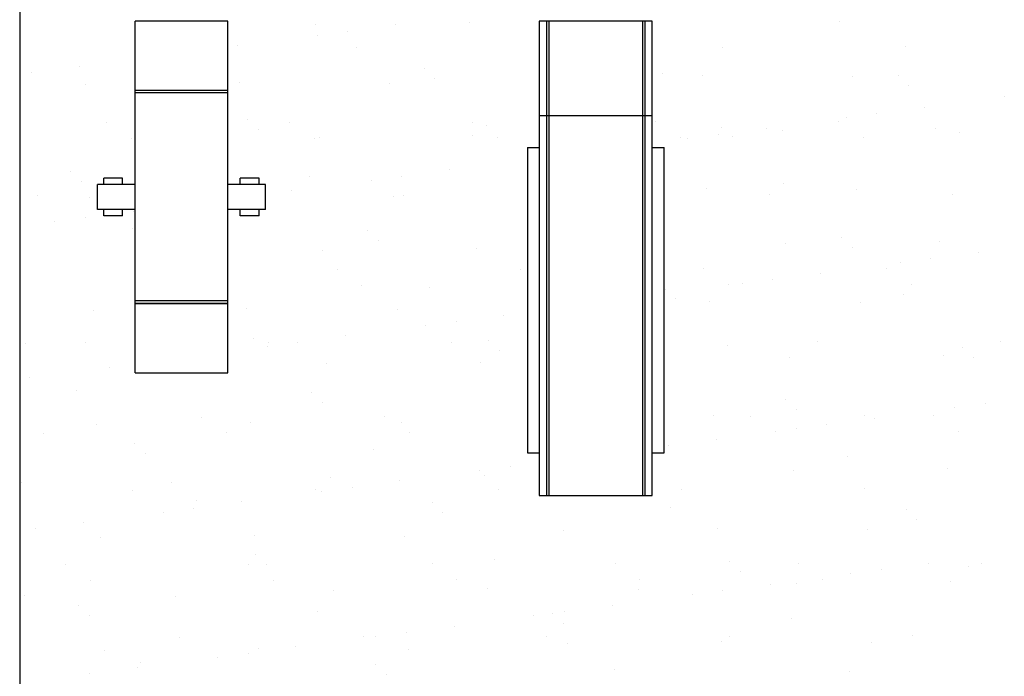
# Model space of a CAD drawing. Units: millimetres. Extents: x 24727 to 79536, y 6124 to 24087.
# Drawn here: x 35057 to 35482, y 13809 to 14093 of the extents above; entities that cross this region are included whole.
import ezdxf

# ---------------------------------------------------------------- set-up
doc = ezdxf.new("R2010")
doc.units = ezdxf.units.MM
doc.header["$LTSCALE"] = 10
doc.layers.add('VISTA2', color=252, linetype='Continuous')

# ---------------------------------------------------------------- blocks, each defined once
blk = doc.blocks.new('o r03')
at = {"layer": 'VISTA2', "color": 251}
for p, q in [((2570.225, 1358.4488), (2570.225, 1346.7988)), ((2571.1239, 1357.3606), (2570.7239, 1357.3606)), ((2570.7239, 1355.8406), (2570.7239, 1357.3606)), ((2571.1239, 1355.8406), (2571.1239, 1357.3606)), ((2571.1239, 1357.0606), (2570.7239, 1357.0606)), ((2571.1239, 1357.0606), (2570.7239, 1357.0606)), ((2571.1239, 1357.0498), (2570.7239, 1357.0498)), ((2570.561, 1356.5463), (2570.561, 1356.6549)), ((2570.7239, 1356.6549), (2570.561, 1356.6549)), ((2570.6696, 1356.6821), (2570.5882, 1356.6821)), ((2570.5882, 1356.6549), (2570.5882, 1356.6821)), ((2570.6696, 1356.6549), (2570.6696, 1356.6821)), ((2571.2867, 1356.6549), (2571.1239, 1356.6549)), ((2571.2596, 1356.6821), (2571.1782, 1356.6821)), ((2571.1782, 1356.6549), (2571.1782, 1356.6821)), ((2571.2596, 1356.6549), (2571.2596, 1356.6821)), ((2571.2867, 1356.5463), (2571.2867, 1356.6549)), ((2570.7239, 1356.5463), (2570.561, 1356.5463)), ((2570.5882, 1356.5192), (2570.5882, 1356.5463)), ((2570.6696, 1356.5192), (2570.5882, 1356.5192)), ((2570.6696, 1356.5192), (2570.6696, 1356.5463)), ((2571.2867, 1356.5463), (2571.1239, 1356.5463)), ((2571.1782, 1356.5192), (2571.1782, 1356.5463)), ((2571.2596, 1356.5192), (2571.1782, 1356.5192)), ((2571.2596, 1356.5192), (2571.2596, 1356.5463)), ((2571.1239, 1356.1515), (2570.7239, 1356.1515)), ((2571.1239, 1356.1406), (2570.7239, 1356.1406)), ((2570.7239, 1356.1406), (2571.1239, 1356.1406)), ((2570.7239, 1355.8406), (2571.1239, 1355.8406))]:
    blk.add_line(p, q, dxfattribs=at)
at = {"layer": 'VISTA2', "color": 251, "linetype": 'Continuous'}
for p, q in [((2571.5025, 1357.3471), (2571.5025, 1357.3471)), ((2571.8491, 1357.3442), (2571.8491, 1357.3442)), ((2572.1674, 1357.3556), (2572.1674, 1357.3556)), ((2573.7673, 1357.3572), (2573.7673, 1357.3572)), ((2571.5104, 1357.2996), (2571.5104, 1357.2996)), ((2571.6426, 1357.317), (2571.6426, 1357.317)), ((2571.1654, 1357.2541), (2571.1654, 1357.2541)), ((2571.679, 1357.245), (2571.679, 1357.245)), ((2572.47, 1357.2465), (2572.47, 1357.2465)), ((2573.261, 1357.2479), (2573.261, 1357.2479)), ((2574.052, 1357.2494), (2574.052, 1357.2494)), ((2570.4817, 1357.1641), (2570.4817, 1357.1641)), ((2570.2752, 1357.1369), (2570.2752, 1357.1369)), ((2571.9724, 1357.1567), (2571.9724, 1357.1567)), ((2573.0038, 1357.1343), (2573.0038, 1357.1343)), ((2573.1757, 1357.1259), (2573.1757, 1357.1259)), ((2573.8255, 1357.1228), (2573.8255, 1357.1228)), ((2574.0201, 1357.1256), (2574.0201, 1357.1256)), ((2570.5102, 1357.0874), (2570.5102, 1357.0874)), ((2571.1751, 1357.0959), (2571.1751, 1357.0959)), ((2571.8248, 1357.0927), (2571.8248, 1357.0927)), ((2572.0192, 1357.1138), (2572.0192, 1357.1138)), ((2574.067, 1357.0827), (2574.067, 1357.0827)), ((2574.4794, 1357.0328), (2574.4794, 1357.0328)), ((2574.1344, 1356.9874), (2574.1344, 1356.9874)), ((2573.9279, 1356.9602), (2573.9279, 1356.9602)), ((2570.6004, 1356.9215), (2570.6004, 1356.9215)), ((2571.2089, 1356.9338), (2571.2089, 1356.9338)), ((2571.3914, 1356.9229), (2571.3914, 1356.9229)), ((2572.1824, 1356.9243), (2572.1824, 1356.9243)), ((2572.2402, 1356.9114), (2572.2402, 1356.9114)), ((2572.9734, 1356.9258), (2572.9734, 1356.9258)), ((2573.2566, 1356.9026), (2573.2566, 1356.9026)), ((2573.7644, 1356.9272), (2573.7644, 1356.9272)), ((2573.7957, 1356.9428), (2573.7957, 1356.9428)), ((2571.2557, 1356.8909), (2571.2557, 1356.8909)), ((2572.1834, 1356.8662), (2572.1834, 1356.8662)), ((2573.2442, 1356.8702), (2573.2442, 1356.8702)), ((2573.3034, 1356.8597), (2573.3034, 1356.8597)), ((2573.4507, 1356.8974), (2573.4507, 1356.8974)), ((2573.5192, 1356.8878), (2573.5192, 1356.8878)), ((2574.1841, 1356.8963), (2574.1841, 1356.8963)), ((2574.2879, 1356.8802), (2574.2879, 1356.8802)), ((2570.7075, 1356.8532), (2570.7075, 1356.8532)), ((2571.4985, 1356.8547), (2571.4985, 1356.8547)), ((2571.5185, 1356.8577), (2571.5185, 1356.8577)), ((2572.2895, 1356.8561), (2572.2895, 1356.8561)), ((2573.0805, 1356.8575), (2573.0805, 1356.8575)), ((2573.112, 1356.8528), (2573.112, 1356.8528)), ((2573.8715, 1356.859), (2573.8715, 1356.859)), ((2570.4453, 1356.7109), (2570.4453, 1356.7109)), ((2571.8768, 1356.6902), (2571.8768, 1356.6902)), ((2572.0833, 1356.7173), (2572.0833, 1356.7173)), ((2570.4921, 1356.668), (2570.4921, 1356.668)), ((2571.4767, 1356.6884), (2571.4767, 1356.6884)), ((2571.7446, 1356.6727), (2571.7446, 1356.6727)), ((2573.5244, 1356.6572), (2573.5244, 1356.6572)), ((2570.3021, 1356.6061), (2570.3021, 1356.6061)), ((2571.3996, 1356.6273), (2571.3996, 1356.6273)), ((2571.8841, 1356.609), (2571.8841, 1356.609)), ((2573.1917, 1356.6365), (2573.1917, 1356.6365)), ((2573.4661, 1356.6119), (2573.4661, 1356.6119)), ((2573.8415, 1356.6334), (2573.8415, 1356.6334)), ((2574.2571, 1356.6133), (2574.2571, 1356.6133)), ((2570.5262, 1356.598), (2570.5262, 1356.598)), ((2571.8408, 1356.6033), (2571.8408, 1356.6033)), ((2570.7159, 1356.5373), (2570.7159, 1356.5373)), ((2570.3771, 1356.4927), (2570.3771, 1356.4927)), ((2570.5094, 1356.5101), (2570.5094, 1356.5101)), ((2570.7131, 1356.4655), (2570.7131, 1356.4655)), ((2571.7295, 1356.4568), (2571.7295, 1356.4568)), ((2571.7763, 1356.4139), (2571.7763, 1356.4139)), ((2573.5352, 1356.3984), (2573.5352, 1356.3984)), ((2573.7772, 1356.4256), (2573.7772, 1356.4256)), ((2574.2001, 1356.4069), (2574.2001, 1356.4069)), ((2571.5345, 1356.3683), (2571.5345, 1356.3683)), ((2572.1994, 1356.3768), (2572.1994, 1356.3768)), ((2573.824, 1356.3827), (2573.824, 1356.3827)), ((2574.3686, 1356.3606), (2574.3686, 1356.3606)), ((2574.0299, 1356.316), (2574.0299, 1356.316)), ((2574.1621, 1356.3334), (2574.1621, 1356.3334)), ((2571.5966, 1356.2869), (2571.5966, 1356.2869)), ((2572.3875, 1356.2883), (2572.3875, 1356.2883)), ((2573.1785, 1356.2897), (2573.1785, 1356.2897)), ((2573.6849, 1356.2706), (2573.6849, 1356.2706)), ((2573.9695, 1356.2912), (2573.9695, 1356.2912)), ((2573.2856, 1356.2215), (2573.2856, 1356.2215)), ((2573.3462, 1356.226), (2573.3462, 1356.226)), ((2573.4784, 1356.2434), (2573.4784, 1356.2434)), ((2574.0766, 1356.2229), (2574.0766, 1356.2229)), ((2571.7037, 1356.2186), (2571.7037, 1356.2186)), ((2571.9973, 1356.2114), (2571.9973, 1356.2114)), ((2573.0136, 1356.2027), (2573.0136, 1356.2027)), ((2574.045, 1356.1802), (2574.045, 1356.1802)), ((2573.0604, 1356.1598), (2573.0604, 1356.1598)), ((2573.2077, 1356.1471), (2573.2077, 1356.1471)), ((2573.8575, 1356.144), (2573.8575, 1356.144)), ((2570.5422, 1356.1085), (2570.5422, 1356.1085)), ((2571.2071, 1356.117), (2571.2071, 1356.117)), ((2571.8568, 1356.1139), (2571.8568, 1356.1139)), ((2572.111, 1356.0633), (2572.111, 1356.0633)), ((2572.3175, 1356.0905), (2572.3175, 1356.0905)), ((2571.9788, 1356.0459), (2571.9788, 1356.0459)), ((2570.2492, 1355.968), (2570.2492, 1355.968)), ((2570.5073, 1355.9701), (2570.5073, 1355.9701)), ((2571.2337, 1355.9885), (2571.2337, 1355.9885)), ((2571.2983, 1355.9715), (2571.2983, 1355.9715)), ((2571.4273, 1355.9733), (2571.4273, 1355.9733)), ((2571.6338, 1356.0005), (2571.6338, 1356.0005)), ((2572.0893, 1355.973), (2572.0893, 1355.973)), ((2572.2501, 1355.9797), (2572.2501, 1355.9797)), ((2573.6712, 1355.9758), (2573.6712, 1355.9758)), ((2574.4622, 1355.9773), (2574.4622, 1355.9773)), ((2571.295, 1355.9559), (2571.295, 1355.9559)), ((2572.2969, 1355.9368), (2572.2969, 1355.9368)), ((2573.2814, 1355.9573), (2573.2814, 1355.9573)), ((2574.2978, 1355.9485), (2574.2978, 1355.9485)), ((2572.2154, 1355.8874), (2572.2154, 1355.8874)), ((2573.5512, 1355.909), (2573.5512, 1355.909)), ((2574.2161, 1355.9174), (2574.2161, 1355.9174)), ((2574.3446, 1355.9056), (2574.3446, 1355.9056)), ((2570.6113, 1355.8659), (2570.6113, 1355.8659)), ((2571.5505, 1355.8789), (2571.5505, 1355.8789)), ((2570.2663, 1355.8205), (2570.2663, 1355.8205)), ((2570.4701, 1355.7655), (2570.4701, 1355.7655)), ((2571.4865, 1355.7568), (2571.4865, 1355.7568)), ((2571.5333, 1355.7139), (2571.5333, 1355.7139)), ((2573.5342, 1355.7256), (2573.5342, 1355.7256)), ((2573.5811, 1355.6827), (2573.5811, 1355.6827)), ((2574.2641, 1355.6892), (2574.2641, 1355.6892)), ((2574.3963, 1355.7066), (2574.3963, 1355.7066)), ((2571.0107, 1355.6494), (2571.0107, 1355.6494)), ((2571.2231, 1355.6276), (2571.2231, 1355.6276)), ((2571.8017, 1355.6508), (2571.8017, 1355.6508)), ((2573.2237, 1355.6577), (2573.2237, 1355.6577)), ((2573.3837, 1355.6537), (2573.3837, 1355.6537)), ((2573.8735, 1355.6546), (2573.8735, 1355.6546)), ((2573.9191, 1355.6437), (2573.9191, 1355.6437)), ((2574.1747, 1355.6551), (2574.1747, 1355.6551)), ((2570.5582, 1355.6191), (2570.5582, 1355.6191)), ((2571.8728, 1355.6245), (2571.8728, 1355.6245)), ((2573.4908, 1355.5854), (2573.4908, 1355.5854)), ((2573.5804, 1355.5991), (2573.5804, 1355.5991)), ((2573.7126, 1355.6166), (2573.7126, 1355.6166)), ((2574.2818, 1355.5869), (2574.2818, 1355.5869)), ((2570.3268, 1355.5797), (2570.3268, 1355.5797)), ((2571.1178, 1355.5811), (2571.1178, 1355.5811)), ((2571.9088, 1355.5826), (2571.9088, 1355.5826)), ((2573.2354, 1355.5537), (2573.2354, 1355.5537)), ((2570.723, 1355.5339), (2570.723, 1355.5339)), ((2571.7543, 1355.5114), (2571.7543, 1355.5114)), ((2573.0289, 1355.5265), (2573.0289, 1355.5265)), ((2570.7698, 1355.491), (2570.7698, 1355.491)), ((2573.802, 1355.4802), (2573.802, 1355.4802)), ((2572.2129, 1355.4191), (2572.2129, 1355.4191)), ((2572.3452, 1355.4365), (2572.3452, 1355.4365)), ((2573.5672, 1355.4195), (2573.5672, 1355.4195)), ((2574.2321, 1355.428), (2574.2321, 1355.428)), ((2571.5665, 1355.3895), (2571.5665, 1355.3895)), ((2571.8679, 1355.3737), (2571.8679, 1355.3737)), ((2572.2314, 1355.3979), (2572.2314, 1355.3979)), ((2570.2308, 1355.3679), (2570.2308, 1355.3679)), ((2570.7124, 1355.334), (2570.7124, 1355.334)), ((2570.8805, 1355.3648), (2570.8805, 1355.3648)), ((2571.5034, 1355.3355), (2571.5034, 1355.3355)), ((2571.5292, 1355.3291), (2571.5292, 1355.3291)), ((2571.6614, 1355.3465), (2571.6614, 1355.3465)), ((2572.2944, 1355.3369), (2572.2944, 1355.3369)), ((2573.0854, 1355.3384), (2573.0854, 1355.3384)), ((2573.8764, 1355.3398), (2573.8764, 1355.3398)), ((2570.9908, 1355.2885), (2570.9908, 1355.2885)), ((2570.9777, 1355.2565), (2570.9777, 1355.2565)), ((2571.1842, 1355.2837), (2571.1842, 1355.2837)), ((2572.0071, 1355.2797), (2572.0071, 1355.2797)), ((2573.0385, 1355.2573), (2573.0385, 1355.2573)), ((2574.0548, 1355.2486), (2574.0548, 1355.2486)), ((2570.8455, 1355.2391), (2570.8455, 1355.2391)), ((2572.0539, 1355.2368), (2572.0539, 1355.2368)), ((2574.1017, 1355.2057), (2574.1017, 1355.2057)), ((2570.294, 1355.1665), (2570.294, 1355.1665)), ((2570.5005, 1355.1937), (2570.5005, 1355.1937)), ((2572.5749, 1355.1598), (2572.5749, 1355.1598)), ((2573.2397, 1355.1683), (2573.2397, 1355.1683)), ((2573.8895, 1355.1652), (2573.8895, 1355.1652)), ((2570.5742, 1355.1297), (2570.5742, 1355.1297)), ((2571.2391, 1355.1382), (2571.2391, 1355.1382)), ((2571.8888, 1355.1351), (2571.8888, 1355.1351)), ((2570.2272, 1355.0655), (2570.2272, 1355.0655)), ((2571.2436, 1355.0568), (2571.2436, 1355.0568)), ((2572.2749, 1355.0344), (2572.2749, 1355.0344)), ((2570.4248, 1355.0119), (2570.4248, 1355.0119)), ((2571.2158, 1355.0133), (2571.2158, 1355.0133)), ((2571.2904, 1355.0139), (2571.2904, 1355.0139)), ((2572.0068, 1355.0148), (2572.0068, 1355.0148)), ((2572.7978, 1355.0162), (2572.7978, 1355.0162)), ((2573.2913, 1355.0256), (2573.2913, 1355.0256)), ((2573.5888, 1355.0176), (2573.5888, 1355.0176)), ((2573.9468, 1354.9897), (2573.9468, 1354.9897)), ((2574.1533, 1355.0169), (2574.1533, 1355.0169)), ((2574.3226, 1355.0032), (2574.3226, 1355.0032)), ((2574.3798, 1355.0191), (2574.3798, 1355.0191)), ((2571.3229, 1354.9451), (2571.3229, 1354.9451)), ((2572.1139, 1354.9465), (2572.1139, 1354.9465)), ((2572.9049, 1354.948), (2572.9049, 1354.948)), ((2573.3381, 1354.9827), (2573.3381, 1354.9827)), ((2573.6959, 1354.9494), (2573.6959, 1354.9494)), ((2573.8145, 1354.9723), (2573.8145, 1354.9723)), ((2570.532, 1354.9437), (2570.532, 1354.9437)), ((2572.2474, 1354.9085), (2572.2474, 1354.9085)), ((2572.8972, 1354.9054), (2572.8972, 1354.9054)), ((2573.4695, 1354.9269), (2573.4695, 1354.9269)), ((2573.5832, 1354.9301), (2573.5832, 1354.9301)), ((2574.2481, 1354.9386), (2574.2481, 1354.9386)), ((2570.2468, 1354.8785), (2570.2468, 1354.8785)), ((2570.8965, 1354.8753), (2570.8965, 1354.8753)), ((2571.5825, 1354.9001), (2571.5825, 1354.9001)), ((2573.1308, 1354.8823), (2573.1308, 1354.8823)), ((2573.263, 1354.8997), (2573.263, 1354.8997)), ((2570.48, 1354.8339), (2570.48, 1354.8339)), ((2572.7858, 1354.8369), (2572.7858, 1354.8369)), ((2570.5268, 1354.791), (2570.5268, 1354.791)), ((2571.5114, 1354.8114), (2571.5114, 1354.8114)), ((2572.4471, 1354.7923), (2572.4471, 1354.7923)), ((2572.5277, 1354.8027), (2572.5277, 1354.8027)), ((2572.5793, 1354.8097), (2572.5793, 1354.8097)), ((2573.5591, 1354.7802), (2573.5591, 1354.7802)), ((2572.1021, 1354.7469), (2572.1021, 1354.7469)), ((2572.5745, 1354.7598), (2572.5745, 1354.7598)), ((2570.9176, 1354.698), (2570.9176, 1354.698)), ((2571.7085, 1354.6994), (2571.7085, 1354.6994)), ((2571.7634, 1354.7023), (2571.7634, 1354.7023)), ((2571.8956, 1354.7197), (2571.8956, 1354.7197)), ((2572.4995, 1354.7009), (2572.4995, 1354.7009)), ((2573.2905, 1354.7023), (2573.2905, 1354.7023)), ((2574.0815, 1354.7038), (2574.0815, 1354.7038)), ((2571.2551, 1354.6488), (2571.2551, 1354.6488)), ((2571.4184, 1354.6569), (2571.4184, 1354.6569)), ((2572.5909, 1354.6704), (2572.5909, 1354.6704)), ((2573.2557, 1354.6789), (2573.2557, 1354.6789)), ((2573.9055, 1354.6758), (2573.9055, 1354.6758)), ((2570.5902, 1354.6403), (2570.5902, 1354.6403)), ((2571.0797, 1354.6123), (2571.0797, 1354.6123)), ((2571.2119, 1354.6297), (2571.2119, 1354.6297)), ((2571.9048, 1354.6457), (2571.9048, 1354.6457)), ((2570.7347, 1354.5669), (2570.7347, 1354.5669)), ((2570.7478, 1354.5885), (2570.7478, 1354.5885)), ((2571.7642, 1354.5798), (2571.7642, 1354.5798)), ((2570.5282, 1354.5397), (2570.5282, 1354.5397)), ((2571.811, 1354.5369), (2571.811, 1354.5369)), ((2572.7955, 1354.5573), (2572.7955, 1354.5573)), ((2573.8119, 1354.5486), (2573.8119, 1354.5486))]:
    blk.add_line(p, q, dxfattribs=at)
at = {"layer": 'VISTA2', "color": 251, "ltscale": 10}
for p, q in [((2572.4703, 1357.3606), (2572.4703, 1355.3109)), ((2572.9578, 1357.3606), (2572.4703, 1357.3606)), ((2572.5011, 1357.3606), (2572.5011, 1355.3109)), ((2572.5113, 1357.3606), (2572.5113, 1355.3109)), ((2572.9168, 1355.3109), (2572.9168, 1357.3606)), ((2572.9271, 1355.3109), (2572.9271, 1357.3606)), ((2572.9578, 1355.3109), (2572.9578, 1357.3606)), ((2572.9578, 1356.9507), (2572.4703, 1356.9507)), ((2572.4191, 1356.8145), (2572.4191, 1355.4951)), ((2572.4191, 1356.8145), (2572.4703, 1356.8145)), ((2572.9578, 1356.8145), (2573.0091, 1356.8145)), ((2573.0091, 1355.4951), (2573.0091, 1356.8145)), ((2572.4191, 1355.4951), (2572.4703, 1355.4951)), ((2572.9578, 1355.4951), (2573.0091, 1355.4951)), ((2572.4703, 1355.3109), (2572.9578, 1355.3109))]:
    blk.add_line(p, q, dxfattribs=at)

msp = doc.modelspace()

# ---------------------------------------------------------------- block references
at = {"layer": 'VISTA2', "color": 251, "xscale": 100, "yscale": 100, "zscale": 100}
msp.add_blockref('o r03', (-221965.995, -121643.914), dxfattribs=at)

doc.saveas('drawing.dxf')
